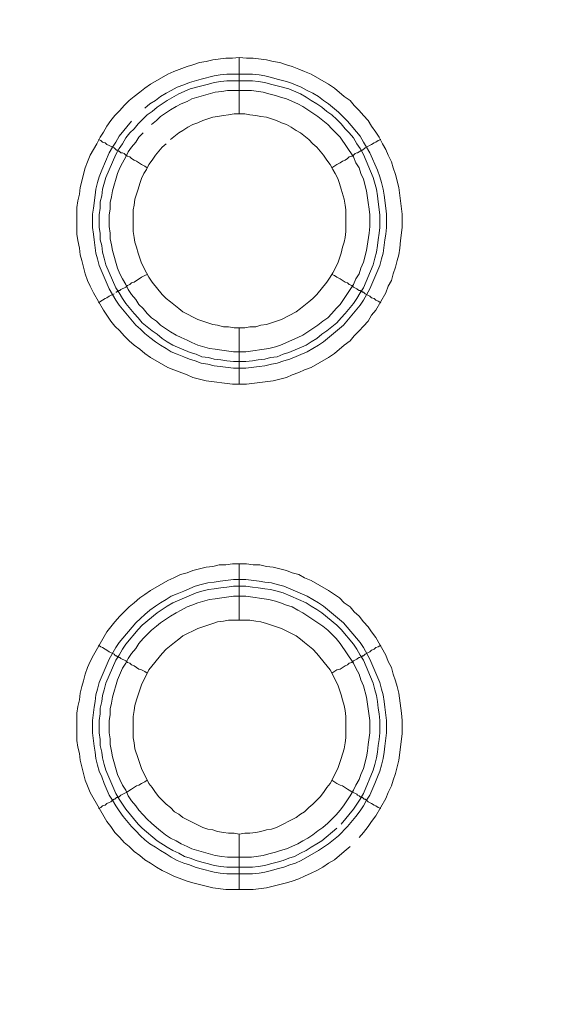
# Model space of a CAD drawing. Units: millimetres. Extents: x 902 to 5737, y 8259 to 13590.
# Drawn here: x 5315 to 5363, y 12148 to 12236 of the extents above; entities that cross this region are included whole.
import ezdxf

# ---------------------------------------------------------------- set-up
doc = ezdxf.new("R2010")
doc.units = ezdxf.units.MM
doc.header["$LTSCALE"] = 0.5
doc.layers.get('0').update_dxf_attribs({"lineweight": 0})

msp = doc.modelspace()

# ---------------------------------------------------------------- linework, layer by layer
at = {"color": 7}
for p, q in [((5334.376, 12227.165), (5334.376, 12232.177)), ((5333.27, 12230.703), (5335.555, 12230.703)), ((5334.376, 12208.149), (5334.376, 12203.137)), ((5334.376, 12182.131), (5334.376, 12187.143)), ((5334.376, 12163.115), (5334.376, 12158.177)), ((5333.27, 12160.167), (5335.555, 12160.167))]:
    msp.add_line(p, q, dxfattribs=at)
at = {"ltscale": 0.2}
msp.add_lwpolyline([(5689.659, 12017.659, 1.000233), (4259.659, 12017.659)], format="xyb", dxfattribs=at)
at = {"ltscale": 0.2, "extrusion": (-9.00927e-32, -2.22045e-16, -1)}
msp.add_lwpolyline([(-4974.659, 12680.659, 1), (-4974.659, 11354.659)], format="xyb", dxfattribs=at)
at = {"color": 7, "flags": 128}
for points in [[(5335.039, 12203.137), (5333.786, 12203.137), (5331.428, 12203.432), (5330.248, 12203.727), (5329.732, 12203.948), (5328.553, 12204.39), (5328.037, 12204.611), (5326.489, 12205.496), (5325.974, 12205.864), (5325.531, 12206.233), (5325.015, 12206.601), (5324.573, 12206.97), (5324.131, 12207.412), (5323.762, 12207.854), (5323.32, 12208.297), (5322.952, 12208.739), (5322.583, 12209.255), (5322.288, 12209.697), (5321.404, 12211.245), (5321.109, 12211.834), (5320.888, 12212.35), (5320.667, 12212.94), (5320.372, 12214.119), (5320.225, 12214.635), (5320.151, 12215.225), (5320.003, 12215.888), (5319.93, 12216.478), (5319.93, 12218.836), (5320.003, 12219.426), (5320.151, 12220.016), (5320.225, 12220.605), (5320.667, 12222.374), (5320.888, 12222.89), (5321.109, 12223.48), (5321.699, 12224.512), (5321.993, 12225.101), (5322.288, 12225.543), (5322.583, 12226.059), (5322.952, 12226.575), (5323.32, 12227.018), (5323.762, 12227.46), (5324.131, 12227.902), (5324.573, 12228.344), (5325.015, 12228.713), (5325.531, 12229.081), (5325.974, 12229.45), (5326.489, 12229.818), (5328.037, 12230.703), (5328.553, 12230.924), (5329.732, 12231.366), (5330.248, 12231.514), (5330.838, 12231.735), (5331.428, 12231.808), (5332.017, 12231.956), (5333.197, 12232.103), (5333.786, 12232.103), (5334.376, 12232.177)], [(5334.376, 12232.177), (5335.039, 12232.103), (5335.629, 12232.103), (5336.808, 12231.956), (5337.398, 12231.808), (5337.987, 12231.735), (5338.577, 12231.514), (5339.093, 12231.366), (5339.683, 12231.145), (5340.199, 12230.924), (5340.788, 12230.703), (5342.336, 12229.818), (5342.852, 12229.45), (5343.736, 12228.713), (5344.252, 12228.344), (5344.621, 12227.902), (5345.063, 12227.46), (5345.432, 12227.018), (5345.874, 12226.575), (5346.169, 12226.059), (5346.537, 12225.543), (5346.832, 12225.101), (5347.127, 12224.512), (5347.422, 12223.996), (5347.643, 12223.48), (5347.938, 12222.89), (5348.085, 12222.374), (5348.306, 12221.784), (5348.601, 12220.605), (5348.896, 12218.247), (5348.896, 12217.067), (5348.748, 12215.888), (5348.675, 12215.225), (5348.601, 12214.635), (5348.454, 12214.119), (5348.306, 12213.53), (5348.085, 12212.94), (5347.938, 12212.35), (5347.643, 12211.834), (5347.422, 12211.245), (5346.537, 12209.697), (5346.169, 12209.255), (5345.874, 12208.739), (5345.432, 12208.297), (5345.063, 12207.854), (5344.621, 12207.412), (5344.252, 12206.97), (5343.736, 12206.601), (5342.852, 12205.864), (5342.336, 12205.496), (5340.788, 12204.611), (5340.199, 12204.39), (5339.683, 12204.169), (5339.093, 12203.948), (5338.577, 12203.727), (5337.398, 12203.432), (5335.039, 12203.137)], [(5335.555, 12230.703), (5336.145, 12230.629), (5336.661, 12230.555), (5337.25, 12230.408), (5337.766, 12230.261), (5338.356, 12230.113), (5338.872, 12229.966), (5339.904, 12229.524), (5340.42, 12229.229), (5340.936, 12229.008), (5341.452, 12228.713), (5341.894, 12228.344), (5342.336, 12228.049), (5343.22, 12227.312), (5344.031, 12226.502), (5345.137, 12225.175), (5345.432, 12224.659), (5345.726, 12224.217), (5346.021, 12223.701), (5346.685, 12222.153), (5346.906, 12221.563), (5347.053, 12221.047), (5347.201, 12220.458), (5347.274, 12219.942), (5347.422, 12218.763), (5347.495, 12218.247), (5347.495, 12217.067), (5347.422, 12216.478), (5347.348, 12215.962), (5347.201, 12214.783), (5347.053, 12214.267), (5346.906, 12213.677), (5346.021, 12211.613), (5345.432, 12210.581), (5345.137, 12210.139), (5343.663, 12208.37), (5341.894, 12206.896), (5341.452, 12206.601), (5340.42, 12206.012), (5338.872, 12205.348), (5338.356, 12205.201), (5337.766, 12204.98), (5337.25, 12204.906), (5336.661, 12204.759), (5336.145, 12204.685), (5334.966, 12204.538), (5333.86, 12204.538), (5332.681, 12204.685), (5332.165, 12204.759), (5331.575, 12204.906), (5330.985, 12204.98), (5330.47, 12205.201), (5329.954, 12205.348), (5329.438, 12205.569), (5328.848, 12205.791), (5328.332, 12206.012), (5327.89, 12206.306), (5327.374, 12206.601), (5326.932, 12206.896), (5326.416, 12207.265), (5325.974, 12207.633), (5325.605, 12208.002), (5325.163, 12208.37), (5323.689, 12210.139), (5323.394, 12210.581), (5322.804, 12211.613), (5321.92, 12213.677), (5321.772, 12214.267), (5321.625, 12214.783), (5321.478, 12215.962), (5321.404, 12216.478), (5321.33, 12217.067), (5321.33, 12218.247), (5321.404, 12218.763), (5321.551, 12219.942), (5321.625, 12220.458), (5321.772, 12221.047), (5321.92, 12221.563), (5322.141, 12222.153), (5322.804, 12223.701), (5323.099, 12224.217), (5323.394, 12224.659), (5323.689, 12225.175), (5324.794, 12226.502)], [(5325.974, 12227.681), (5326.416, 12228.049), (5326.932, 12228.344), (5327.374, 12228.713), (5327.89, 12229.008), (5328.332, 12229.229), (5328.848, 12229.524), (5329.438, 12229.745), (5329.954, 12229.966), (5330.985, 12230.261), (5332.165, 12230.555), (5332.681, 12230.629), (5333.27, 12230.703)], [(5335.555, 12230.113), (5333.27, 12230.113), (5332.754, 12230.039), (5332.165, 12229.966), (5331.649, 12229.818), (5331.059, 12229.671), (5330.027, 12229.376), (5328.995, 12228.934), (5327.964, 12228.344), (5327.079, 12227.755), (5326.637, 12227.386), (5326.195, 12227.091), (5325.384, 12226.28), (5325.015, 12225.838), (5324.647, 12225.47), (5324.278, 12225.028), (5323.983, 12224.512), (5323.689, 12224.069), (5323.394, 12223.553), (5322.509, 12221.49), (5322.215, 12220.458), (5322.141, 12219.868), (5321.993, 12219.352), (5321.993, 12218.763), (5321.92, 12218.173), (5321.92, 12217.067), (5321.993, 12216.551), (5321.993, 12215.962), (5322.141, 12215.446), (5322.215, 12214.856), (5322.362, 12214.34), (5322.509, 12213.751), (5323.394, 12211.687), (5323.689, 12211.245), (5323.983, 12210.729), (5324.278, 12210.287), (5325.015, 12209.402), (5325.384, 12209.034), (5325.752, 12208.591), (5326.637, 12207.854), (5327.079, 12207.559), (5327.521, 12207.191), (5327.964, 12206.896), (5328.479, 12206.601), (5330.027, 12205.938), (5330.543, 12205.791), (5331.059, 12205.569), (5331.649, 12205.496), (5332.165, 12205.348), (5332.754, 12205.275), (5333.27, 12205.201), (5333.86, 12205.127), (5334.966, 12205.127)], [(5335.555, 12230.113), (5336.071, 12230.039), (5336.661, 12229.966), (5337.177, 12229.818), (5337.766, 12229.671), (5338.798, 12229.376), (5339.83, 12228.934), (5340.346, 12228.639), (5340.788, 12228.344), (5341.304, 12228.049), (5341.746, 12227.755), (5342.189, 12227.386), (5342.631, 12227.091), (5343.073, 12226.649), (5343.442, 12226.28), (5343.81, 12225.838), (5344.179, 12225.47), (5344.547, 12225.028), (5344.842, 12224.512), (5345.137, 12224.069), (5345.432, 12223.553), (5346.316, 12221.49), (5346.611, 12220.458), (5346.685, 12219.868), (5346.758, 12219.352), (5346.906, 12218.173), (5346.906, 12217.067), (5346.832, 12216.551), (5346.758, 12215.962), (5346.685, 12215.446), (5346.611, 12214.856), (5346.463, 12214.34), (5346.316, 12213.751), (5345.432, 12211.687), (5345.137, 12211.245), (5344.842, 12210.729), (5344.547, 12210.287), (5343.81, 12209.402), (5343.442, 12209.034), (5343.073, 12208.591), (5342.189, 12207.854), (5341.746, 12207.559), (5341.304, 12207.191), (5340.788, 12206.896), (5340.346, 12206.601), (5338.798, 12205.938), (5338.282, 12205.791), (5337.766, 12205.569), (5337.177, 12205.496), (5336.661, 12205.348), (5336.071, 12205.275), (5335.555, 12205.201), (5334.966, 12205.127)], [(5325.826, 12225.47), (5325.458, 12225.101), (5325.163, 12224.659), (5324.794, 12224.217), (5324.499, 12223.775), (5324.278, 12223.332), (5323.983, 12222.816), (5323.762, 12222.374), (5323.541, 12221.858), (5323.099, 12220.31), (5323.025, 12219.794), (5322.878, 12219.279), (5322.878, 12218.689), (5322.804, 12218.173), (5322.804, 12217.141), (5322.878, 12216.551), (5322.878, 12216.036), (5323.025, 12215.52), (5323.099, 12215.004), (5323.541, 12213.456), (5323.762, 12212.94), (5323.983, 12212.498), (5324.278, 12211.982), (5324.499, 12211.54), (5324.794, 12211.097), (5325.163, 12210.655), (5325.458, 12210.213), (5325.826, 12209.844), (5326.195, 12209.402), (5326.563, 12209.034), (5327.005, 12208.739), (5327.374, 12208.37), (5328.258, 12207.781), (5328.774, 12207.486), (5329.217, 12207.265), (5329.732, 12207.044), (5330.175, 12206.822), (5330.691, 12206.601), (5331.723, 12206.306), (5332.238, 12206.233), (5332.828, 12206.159), (5333.86, 12206.012), (5334.966, 12206.012), (5337.029, 12206.306), (5337.619, 12206.454), (5338.061, 12206.601), (5339.609, 12207.265), (5340.051, 12207.486), (5341.378, 12208.37), (5341.82, 12208.739), (5342.262, 12209.034), (5342.631, 12209.402), (5342.999, 12209.844), (5343.368, 12210.213), (5344.547, 12211.982), (5344.768, 12212.498), (5345.063, 12212.94), (5345.211, 12213.456), (5345.432, 12213.972), (5345.726, 12215.004), (5345.948, 12216.551), (5346.021, 12217.141), (5346.021, 12218.173), (5345.948, 12218.689), (5345.874, 12219.279), (5345.726, 12220.31), (5345.432, 12221.342), (5345.211, 12221.858), (5345.063, 12222.374), (5344.768, 12222.816), (5344.547, 12223.332), (5343.368, 12225.101), (5342.631, 12225.838), (5342.262, 12226.207), (5341.378, 12226.944), (5340.051, 12227.828), (5339.609, 12228.049), (5338.577, 12228.492), (5338.061, 12228.639), (5337.619, 12228.786), (5337.029, 12228.934), (5336.513, 12229.081), (5335.481, 12229.229)], [(5335.481, 12229.229), (5333.344, 12229.229), (5332.828, 12229.155), (5332.238, 12229.081), (5330.175, 12228.492), (5329.732, 12228.271), (5329.217, 12228.049), (5328.774, 12227.828), (5328.258, 12227.533), (5327.374, 12226.944), (5327.005, 12226.575), (5326.563, 12226.207)], [(5334.892, 12227.165), (5333.934, 12227.165), (5333.418, 12227.091), (5332.975, 12227.018), (5332.46, 12226.944), (5332.017, 12226.87), (5331.575, 12226.723), (5331.133, 12226.575), (5330.691, 12226.354), (5330.248, 12226.207), (5329.806, 12225.986), (5329.364, 12225.691), (5328.995, 12225.47), (5328.258, 12224.88)], [(5334.892, 12208.149), (5335.334, 12208.223), (5335.85, 12208.223), (5336.292, 12208.37), (5336.808, 12208.444), (5337.693, 12208.739), (5338.135, 12208.886), (5339.462, 12209.549), (5339.83, 12209.844), (5340.567, 12210.434), (5340.936, 12210.729), (5341.304, 12211.097), (5342.189, 12212.203), (5342.483, 12212.645), (5342.705, 12213.014), (5343.147, 12213.898), (5343.294, 12214.34), (5343.442, 12214.783), (5343.589, 12215.298), (5343.736, 12215.741), (5343.81, 12216.183), (5343.884, 12216.699), (5343.884, 12218.615), (5343.81, 12219.057), (5343.736, 12219.573), (5343.442, 12220.458), (5343.294, 12220.974), (5343.147, 12221.416), (5342.926, 12221.858), (5342.705, 12222.227), (5342.483, 12222.669), (5342.189, 12223.037), (5341.894, 12223.48), (5341.304, 12224.217), (5340.936, 12224.512), (5340.567, 12224.88), (5339.83, 12225.47), (5339.462, 12225.691), (5339.019, 12225.986), (5338.577, 12226.207), (5338.135, 12226.354), (5337.693, 12226.575), (5337.25, 12226.723), (5336.808, 12226.87), (5336.292, 12226.944), (5335.85, 12227.018), (5335.334, 12227.091), (5334.892, 12227.165)], [(5321.846, 12224.88), (5322.067, 12224.806), (5322.215, 12224.659), (5322.436, 12224.585), (5322.583, 12224.438), (5322.804, 12224.364), (5323.246, 12224.143), (5323.394, 12223.996), (5323.468, 12223.922), (5323.615, 12223.922), (5323.615, 12223.848), (5323.689, 12223.848), (5323.762, 12223.775), (5323.836, 12223.701), (5323.983, 12223.701), (5324.131, 12223.627), (5324.278, 12223.48), (5324.426, 12223.406), (5324.647, 12223.332), (5324.794, 12223.185), (5325.015, 12223.037), (5325.236, 12222.964), (5325.679, 12222.669), (5325.974, 12222.522), (5326.195, 12222.374)], [(5327.89, 12224.512), (5327.521, 12224.217), (5326.932, 12223.48), (5326.637, 12223.037), (5326.342, 12222.669), (5326.121, 12222.227), (5325.9, 12221.858), (5325.679, 12221.416), (5325.531, 12220.974), (5325.384, 12220.458), (5325.089, 12219.573), (5325.015, 12219.057), (5324.942, 12218.615), (5324.942, 12216.699), (5325.015, 12216.183), (5325.089, 12215.741), (5325.236, 12215.298), (5325.384, 12214.783), (5325.531, 12214.34), (5325.679, 12213.898), (5326.121, 12213.014), (5326.342, 12212.645), (5326.637, 12212.203), (5327.521, 12211.097), (5327.89, 12210.729), (5328.258, 12210.434), (5328.995, 12209.844), (5329.364, 12209.549), (5330.691, 12208.886), (5331.133, 12208.739), (5332.017, 12208.444), (5332.46, 12208.37), (5332.975, 12208.223), (5333.418, 12208.223), (5333.934, 12208.149), (5334.892, 12208.149)], [(5346.979, 12224.88), (5346.758, 12224.806), (5346.537, 12224.659), (5346.39, 12224.585), (5346.169, 12224.438), (5345.579, 12224.143), (5345.358, 12223.922), (5345.211, 12223.922), (5345.211, 12223.848), (5345.137, 12223.848), (5345.063, 12223.775), (5344.916, 12223.701), (5344.842, 12223.701), (5344.695, 12223.627), (5344.547, 12223.48), (5344.4, 12223.406), (5344.179, 12223.332), (5344.031, 12223.185), (5343.81, 12223.037), (5343.589, 12222.964), (5343.368, 12222.816), (5343.073, 12222.669), (5342.631, 12222.374)], [(5323.394, 12211.318), (5323.468, 12211.318), (5323.541, 12211.392), (5323.615, 12211.392), (5323.689, 12211.466), (5323.762, 12211.466), (5323.836, 12211.54), (5324.278, 12211.761), (5324.426, 12211.908), (5324.647, 12211.982), (5324.794, 12212.129), (5325.015, 12212.203), (5325.679, 12212.645), (5325.974, 12212.792), (5326.195, 12212.866)], [(5346.979, 12210.36), (5346.758, 12210.508), (5346.537, 12210.581), (5346.39, 12210.729), (5346.169, 12210.802), (5346.021, 12210.95), (5345.579, 12211.171), (5345.505, 12211.245), (5345.432, 12211.318), (5345.358, 12211.318), (5345.284, 12211.392), (5345.211, 12211.392), (5345.137, 12211.466), (5345.063, 12211.466), (5344.916, 12211.54), (5344.842, 12211.613), (5344.547, 12211.761), (5344.4, 12211.908), (5344.179, 12211.982), (5344.031, 12212.129), (5343.81, 12212.203), (5343.368, 12212.498), (5343.073, 12212.645), (5342.852, 12212.792), (5342.631, 12212.866)], [(5321.846, 12210.36), (5322.067, 12210.508), (5322.215, 12210.581), (5322.436, 12210.729), (5322.583, 12210.802), (5322.804, 12210.95), (5323.246, 12211.171)], [(5335.629, 12158.177), (5333.197, 12158.177), (5332.017, 12158.325), (5330.248, 12158.767), (5329.732, 12158.914), (5328.553, 12159.356), (5328.037, 12159.651), (5327.521, 12159.872), (5327.005, 12160.167), (5326.489, 12160.536), (5325.974, 12160.831), (5325.531, 12161.199), (5325.015, 12161.568), (5324.573, 12162.01), (5324.131, 12162.378), (5323.762, 12162.821), (5323.32, 12163.263), (5322.952, 12163.779), (5322.583, 12164.221), (5321.109, 12166.801), (5320.888, 12167.39), (5320.667, 12167.906), (5320.225, 12169.675), (5320.151, 12170.265), (5320.003, 12170.854), (5319.93, 12171.444), (5319.93, 12173.876), (5320.003, 12174.466), (5320.151, 12175.056), (5320.225, 12175.645), (5320.372, 12176.235), (5320.519, 12176.751), (5320.667, 12177.34), (5320.888, 12177.93), (5321.109, 12178.446), (5321.404, 12179.036), (5322.583, 12181.099), (5323.32, 12181.984), (5323.762, 12182.5), (5324.573, 12183.311), (5325.015, 12183.679), (5325.531, 12184.121), (5325.974, 12184.416), (5326.489, 12184.785), (5328.037, 12185.669), (5328.553, 12185.89), (5329.143, 12186.185), (5329.732, 12186.332), (5330.248, 12186.554), (5331.428, 12186.848), (5332.017, 12186.922), (5332.607, 12187.069), (5333.197, 12187.069), (5333.786, 12187.143), (5335.039, 12187.143)], [(5335.039, 12187.143), (5335.629, 12187.069), (5336.219, 12187.069), (5336.808, 12186.922), (5337.398, 12186.848), (5338.577, 12186.554), (5339.093, 12186.332), (5339.683, 12186.185), (5340.199, 12185.89), (5340.788, 12185.669), (5342.336, 12184.785), (5342.852, 12184.416), (5343.294, 12184.121), (5343.736, 12183.679), (5344.252, 12183.311), (5344.621, 12182.868), (5345.063, 12182.5), (5345.432, 12181.984), (5345.874, 12181.542), (5346.169, 12181.099), (5346.537, 12180.583), (5347.422, 12179.036), (5347.643, 12178.446), (5347.938, 12177.93), (5348.085, 12177.34), (5348.306, 12176.751), (5348.454, 12176.235), (5348.601, 12175.645), (5348.822, 12173.876), (5348.896, 12173.213), (5348.896, 12172.034), (5348.601, 12169.675), (5348.306, 12168.496), (5348.085, 12167.906), (5347.938, 12167.39), (5347.643, 12166.801), (5347.422, 12166.285), (5346.537, 12164.737), (5346.169, 12164.221), (5345.874, 12163.779), (5345.432, 12163.263), (5345.063, 12162.821)], [(5334.966, 12185.743), (5336.145, 12185.595), (5336.661, 12185.522), (5337.25, 12185.448), (5337.766, 12185.301), (5338.356, 12185.153), (5340.42, 12184.269), (5341.452, 12183.679), (5341.894, 12183.384), (5343.663, 12181.91), (5345.137, 12180.141), (5345.432, 12179.699), (5346.021, 12178.667), (5346.906, 12176.603), (5347.053, 12176.014), (5347.201, 12175.498), (5347.274, 12174.908), (5347.348, 12174.392), (5347.495, 12173.213), (5347.495, 12172.107), (5347.348, 12170.928), (5347.274, 12170.412), (5347.201, 12169.823), (5347.053, 12169.233), (5346.906, 12168.717), (5346.685, 12168.201), (5346.463, 12167.611), (5346.021, 12166.58), (5345.726, 12166.137), (5345.432, 12165.621), (5345.137, 12165.179), (5344.768, 12164.663), (5344.031, 12163.779), (5343.22, 12162.968), (5342.336, 12162.231), (5341.452, 12161.641), (5339.904, 12160.757), (5339.388, 12160.536), (5338.872, 12160.388), (5338.356, 12160.167), (5337.766, 12160.02), (5337.25, 12159.872), (5336.661, 12159.725), (5336.145, 12159.651), (5335.555, 12159.578), (5333.27, 12159.578), (5332.681, 12159.651), (5332.165, 12159.725), (5330.985, 12160.02), (5330.47, 12160.167), (5329.954, 12160.388), (5329.438, 12160.536), (5328.848, 12160.757), (5328.332, 12161.052), (5327.89, 12161.346), (5327.374, 12161.641), (5326.932, 12161.936), (5326.416, 12162.231), (5325.974, 12162.599), (5325.605, 12162.968), (5325.163, 12163.41), (5324.794, 12163.779), (5324.057, 12164.663), (5323.689, 12165.179), (5323.394, 12165.621), (5323.099, 12166.137), (5322.804, 12166.58), (5322.362, 12167.611), (5322.141, 12168.201), (5321.92, 12168.717), (5321.772, 12169.233), (5321.625, 12169.823), (5321.551, 12170.412), (5321.478, 12170.928), (5321.33, 12172.107), (5321.33, 12173.213), (5321.478, 12174.392), (5321.551, 12174.908), (5321.625, 12175.498), (5321.772, 12176.014), (5321.92, 12176.603), (5322.804, 12178.667), (5323.394, 12179.699), (5323.689, 12180.141), (5325.163, 12181.91), (5325.605, 12182.279), (5325.974, 12182.647), (5326.416, 12183.016), (5326.932, 12183.384), (5327.374, 12183.679), (5327.89, 12183.974), (5328.332, 12184.269), (5328.848, 12184.49), (5329.438, 12184.711), (5330.47, 12185.153), (5330.985, 12185.301), (5331.575, 12185.448), (5332.165, 12185.522), (5332.681, 12185.595), (5333.86, 12185.743), (5334.966, 12185.743)], [(5334.966, 12185.153), (5333.86, 12185.153), (5333.27, 12185.079), (5332.754, 12185.006), (5332.165, 12184.932), (5331.649, 12184.858), (5331.059, 12184.711), (5330.543, 12184.564), (5328.479, 12183.679), (5327.964, 12183.384), (5327.079, 12182.795), (5325.752, 12181.689), (5325.384, 12181.321), (5324.278, 12179.994), (5323.983, 12179.552), (5323.689, 12179.036), (5323.394, 12178.593), (5322.509, 12176.53), (5322.362, 12175.94), (5322.215, 12175.424), (5322.141, 12174.908), (5321.993, 12174.319), (5321.993, 12173.803), (5321.92, 12173.213), (5321.92, 12172.107), (5321.993, 12171.518), (5321.993, 12171.002), (5322.141, 12170.412), (5322.215, 12169.896), (5322.362, 12169.307), (5322.509, 12168.791), (5323.394, 12166.727), (5323.689, 12166.211), (5324.278, 12165.327), (5325.384, 12164), (5325.752, 12163.631), (5327.079, 12162.526), (5327.964, 12161.936), (5328.479, 12161.641), (5328.995, 12161.42), (5329.511, 12161.125), (5330.027, 12160.978), (5330.543, 12160.757), (5331.059, 12160.609), (5331.649, 12160.462), (5332.165, 12160.315), (5332.754, 12160.241), (5333.27, 12160.167)], [(5334.966, 12185.153), (5335.555, 12185.079), (5336.071, 12185.006), (5336.661, 12184.932), (5337.177, 12184.858), (5337.766, 12184.711), (5338.282, 12184.564), (5340.346, 12183.679), (5340.788, 12183.384), (5341.304, 12183.089), (5341.746, 12182.795), (5343.073, 12181.689), (5343.442, 12181.321), (5344.547, 12179.994), (5344.842, 12179.552), (5345.137, 12179.036), (5345.432, 12178.593), (5346.316, 12176.53), (5346.463, 12175.94), (5346.611, 12175.424), (5346.685, 12174.908), (5346.758, 12174.319), (5346.832, 12173.803), (5346.906, 12173.213), (5346.906, 12172.107), (5346.832, 12171.518), (5346.758, 12171.002), (5346.685, 12170.412), (5346.611, 12169.896), (5346.463, 12169.307), (5346.316, 12168.791), (5345.432, 12166.727), (5345.137, 12166.211), (5344.547, 12165.327), (5343.442, 12164)], [(5334.966, 12184.269), (5333.86, 12184.269), (5332.828, 12184.121), (5332.238, 12184.048), (5331.723, 12183.974), (5330.691, 12183.679), (5330.175, 12183.458), (5329.732, 12183.311), (5329.217, 12183.016), (5328.774, 12182.795), (5328.258, 12182.5), (5327.374, 12181.91), (5327.005, 12181.615), (5326.563, 12181.247), (5325.826, 12180.51), (5325.458, 12180.068), (5325.163, 12179.625), (5324.794, 12179.183), (5324.499, 12178.741), (5324.278, 12178.299), (5323.983, 12177.856), (5323.541, 12176.825), (5323.099, 12175.277), (5323.025, 12174.761), (5322.878, 12174.245), (5322.878, 12173.729), (5322.804, 12173.213), (5322.804, 12172.107), (5322.878, 12171.591), (5322.878, 12171.076), (5323.025, 12170.486), (5323.099, 12169.97), (5323.541, 12168.422), (5323.762, 12167.98), (5323.983, 12167.464), (5324.278, 12167.022), (5324.499, 12166.506), (5324.794, 12166.064), (5325.163, 12165.621), (5325.458, 12165.253), (5325.826, 12164.811), (5326.195, 12164.442), (5326.563, 12164.074), (5327.005, 12163.705), (5327.374, 12163.41), (5327.816, 12163.042), (5328.258, 12162.747), (5328.774, 12162.526), (5329.217, 12162.231), (5329.732, 12162.01), (5330.175, 12161.789), (5332.238, 12161.199), (5332.828, 12161.125), (5333.344, 12161.052), (5335.481, 12161.052), (5336.513, 12161.199), (5337.029, 12161.346), (5337.619, 12161.494), (5338.061, 12161.641), (5338.577, 12161.789), (5339.609, 12162.231), (5340.051, 12162.526), (5340.493, 12162.747), (5340.936, 12163.042), (5341.378, 12163.41), (5341.82, 12163.705), (5342.262, 12164.074), (5342.999, 12164.811), (5343.368, 12165.253), (5343.663, 12165.621), (5344.252, 12166.506), (5344.547, 12167.022), (5344.768, 12167.464), (5345.063, 12167.98), (5345.211, 12168.422), (5345.432, 12168.938), (5345.726, 12169.97), (5345.8, 12170.486), (5345.874, 12171.076), (5346.021, 12172.107), (5346.021, 12173.213), (5345.726, 12175.277), (5345.432, 12176.309), (5345.211, 12176.825), (5345.063, 12177.34), (5344.768, 12177.856), (5344.547, 12178.299), (5343.368, 12180.068), (5342.999, 12180.51), (5342.262, 12181.247), (5341.82, 12181.615), (5340.051, 12182.795), (5339.609, 12183.016), (5339.093, 12183.311), (5338.577, 12183.458), (5338.061, 12183.679), (5337.619, 12183.826), (5337.029, 12183.974), (5334.966, 12184.269)], [(5335.334, 12182.131), (5333.418, 12182.131), (5332.975, 12182.058), (5332.46, 12181.984), (5332.017, 12181.836), (5331.133, 12181.542), (5330.691, 12181.394), (5329.364, 12180.731), (5328.995, 12180.436), (5328.627, 12180.141), (5327.89, 12179.552), (5327.521, 12179.183), (5326.342, 12177.709), (5325.679, 12176.382), (5325.531, 12175.94), (5325.384, 12175.498), (5325.236, 12175.056), (5325.089, 12174.54), (5325.015, 12174.097), (5324.942, 12173.581), (5324.942, 12171.665), (5325.015, 12171.223), (5325.089, 12170.707), (5325.384, 12169.823), (5325.531, 12169.38), (5325.679, 12168.938), (5326.342, 12167.611), (5326.637, 12167.243), (5326.932, 12166.801), (5327.227, 12166.432), (5327.89, 12165.769), (5328.258, 12165.474), (5328.627, 12165.105), (5328.995, 12164.884), (5329.364, 12164.589), (5331.133, 12163.705), (5331.575, 12163.558), (5332.017, 12163.484), (5332.46, 12163.337), (5332.975, 12163.263), (5333.418, 12163.189), (5333.934, 12163.189), (5334.376, 12163.115)], [(5334.376, 12163.115), (5334.892, 12163.189), (5335.334, 12163.189), (5335.85, 12163.263), (5336.292, 12163.337), (5336.808, 12163.484), (5337.25, 12163.558), (5337.693, 12163.705), (5339.462, 12164.589), (5339.83, 12164.884), (5340.199, 12165.105), (5340.567, 12165.474), (5340.936, 12165.769), (5341.599, 12166.432), (5341.894, 12166.801), (5342.189, 12167.243), (5342.483, 12167.611), (5343.147, 12168.938), (5343.294, 12169.38), (5343.442, 12169.823), (5343.736, 12170.707), (5343.81, 12171.223), (5343.884, 12171.665), (5343.884, 12173.581), (5343.81, 12174.097), (5343.736, 12174.54), (5343.589, 12175.056), (5343.442, 12175.498), (5343.294, 12175.94), (5343.147, 12176.382), (5342.483, 12177.709), (5341.304, 12179.183), (5340.936, 12179.552), (5340.199, 12180.141), (5339.83, 12180.436), (5339.462, 12180.731), (5338.135, 12181.394), (5337.693, 12181.542), (5336.808, 12181.836), (5336.292, 12181.984), (5335.85, 12182.058), (5335.334, 12182.131)], [(5321.846, 12179.92), (5322.067, 12179.773), (5322.215, 12179.699), (5322.436, 12179.552), (5322.583, 12179.478), (5322.804, 12179.33), (5323.246, 12179.109), (5323.32, 12179.036), (5323.394, 12178.962), (5323.468, 12178.962), (5323.541, 12178.888), (5323.615, 12178.888), (5323.689, 12178.815), (5323.762, 12178.815), (5323.836, 12178.741), (5324.278, 12178.52), (5324.426, 12178.372), (5324.647, 12178.299), (5324.794, 12178.151), (5325.015, 12178.077), (5325.458, 12177.783), (5325.679, 12177.709), (5325.974, 12177.562), (5326.195, 12177.414)], [(5346.979, 12179.92), (5346.758, 12179.773), (5346.537, 12179.699), (5346.39, 12179.552), (5346.169, 12179.478), (5346.021, 12179.33), (5345.579, 12179.109), (5345.432, 12178.962), (5345.358, 12178.962), (5345.284, 12178.888), (5345.211, 12178.888)], [(5345.137, 12178.815), (5345.063, 12178.815), (5344.916, 12178.741), (5344.842, 12178.667), (5344.547, 12178.52), (5344.4, 12178.372), (5344.179, 12178.299), (5344.031, 12178.151), (5343.81, 12178.077), (5343.368, 12177.783), (5343.073, 12177.709), (5342.631, 12177.414)], [(5321.846, 12165.4), (5322.067, 12165.474), (5322.215, 12165.621), (5322.436, 12165.695), (5322.583, 12165.842), (5322.804, 12165.916), (5322.952, 12165.99), (5323.099, 12166.137), (5323.246, 12166.211), (5323.32, 12166.211), (5323.468, 12166.358), (5323.541, 12166.358), (5323.615, 12166.432), (5323.689, 12166.432), (5323.836, 12166.58), (5324.426, 12166.874), (5324.647, 12167.022), (5324.794, 12167.095), (5325.236, 12167.39), (5325.458, 12167.464), (5325.679, 12167.611), (5325.974, 12167.759), (5326.195, 12167.906)], [(5346.979, 12165.4), (5346.758, 12165.474), (5346.537, 12165.621), (5346.39, 12165.695), (5346.169, 12165.842), (5345.874, 12165.99), (5345.726, 12166.137), (5345.579, 12166.211), (5345.505, 12166.211), (5345.432, 12166.285), (5345.358, 12166.358), (5345.211, 12166.358), (5345.211, 12166.432), (5345.137, 12166.432), (5345.063, 12166.506), (5344.916, 12166.58), (5344.842, 12166.653), (5344.4, 12166.874), (5344.179, 12167.022), (5344.031, 12167.095), (5343.589, 12167.39), (5343.368, 12167.464), (5343.073, 12167.611), (5342.631, 12167.906)], [(5343.073, 12163.631), (5341.746, 12162.526), (5341.304, 12162.231), (5340.788, 12161.936), (5340.346, 12161.641), (5339.83, 12161.42), (5339.314, 12161.125), (5338.798, 12160.978), (5338.282, 12160.757), (5337.766, 12160.609), (5337.177, 12160.462), (5336.661, 12160.315), (5336.071, 12160.241), (5335.555, 12160.167)], [(5344.252, 12162.01), (5343.736, 12161.568), (5342.852, 12160.831), (5342.336, 12160.536), (5341.82, 12160.167), (5341.304, 12159.872), (5340.788, 12159.651), (5340.199, 12159.356), (5339.683, 12159.135), (5339.093, 12158.914), (5338.577, 12158.767), (5336.808, 12158.325), (5335.629, 12158.177)]]:
    msp.add_lwpolyline(points, dxfattribs=at)

doc.saveas('drawing.dxf')
